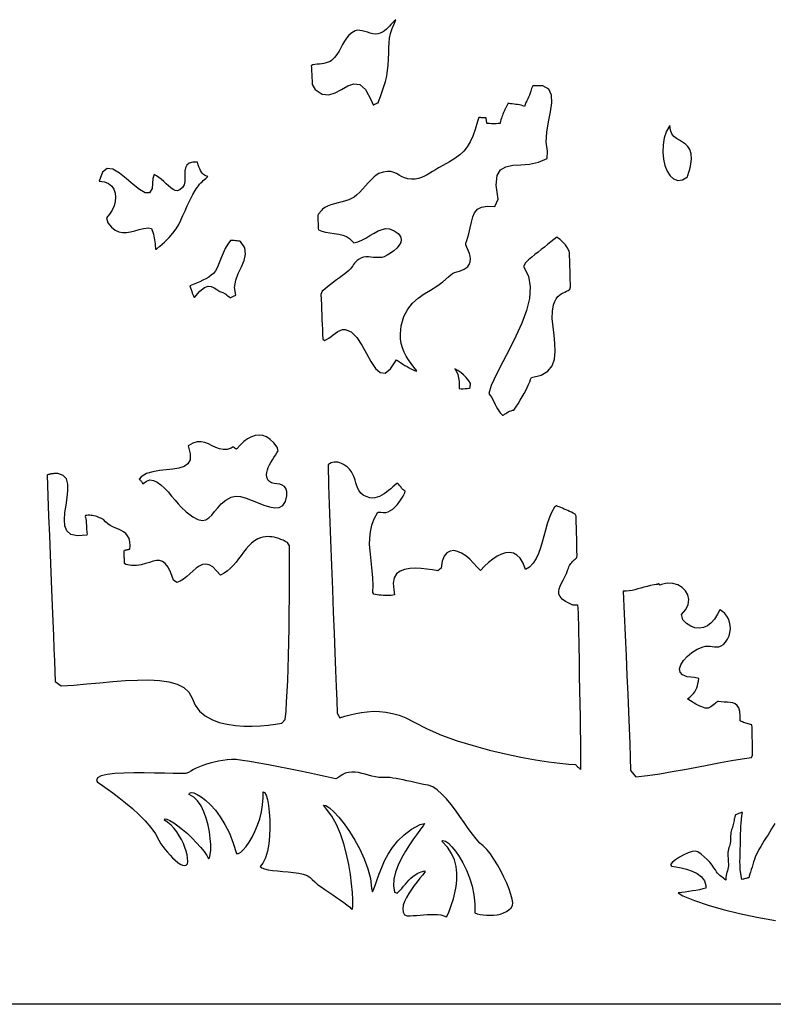
# Model space of a CAD drawing. Extents: x -6.3 to 52.9, y -1.1 to 38.2.
# Drawn here: x -0.1 to 3.7, y 28.6 to 33.5 of the extents above; entities that cross this region are included whole.
import ezdxf

# ---------------------------------------------------------------- set-up
doc = ezdxf.new("R2010")
doc.units = 0
doc.linetypes.add('0', pattern=[0])
doc.layers.add('1', color=7, linetype='0')

msp = doc.modelspace()

# ---------------------------------------------------------------- linework, layer by layer
at = {"layer": '1'}
for points in [[(1.454544, 33.342361), (1.446316, 33.336945), (1.436909, 33.332787), (1.426577, 33.329651), (1.415571, 33.327316), (1.404142, 33.325554), (1.392546, 33.324142), (1.381031, 33.32283), (1.369848, 33.321426), (1.359253, 33.319679), (1.351692, 33.315636), (1.35219, 33.305237), (1.35269, 33.2948), (1.353189, 33.284325), (1.353689, 33.273827), (1.354189, 33.263313), (1.354687, 33.252785), (1.355186, 33.242256), (1.355688, 33.231728), (1.356186, 33.221222), (1.371847, 33.19574), (1.406094, 33.170998), (1.439781, 33.167427), (1.472841, 33.177971), (1.505211, 33.195564), (1.536818, 33.21312), (1.567595, 33.223587), (1.597475, 33.219894), (1.626389, 33.194962), (1.65427, 33.141739), (1.665081, 33.117165), (1.667757, 33.118225), (1.670469, 33.119331), (1.673204, 33.120476), (1.675962, 33.121666), (1.678726, 33.122894), (1.681488, 33.124153), (1.684242, 33.125458), (1.686974, 33.126785), (1.689682, 33.128136), (1.695402, 33.142868), (1.701414, 33.159065), (1.707245, 33.174988), (1.712807, 33.190628), (1.71801, 33.205925), (1.722765, 33.220833), (1.726988, 33.235321), (1.730583, 33.249336), (1.733465, 33.262848), (1.735985, 33.278992), (1.740196, 33.317207), (1.742418, 33.350456), (1.74349, 33.379784), (1.744255, 33.406219), (1.745552, 33.430786), (1.748226, 33.454529), (1.753115, 33.47847), (1.761059, 33.503639), (1.772903, 33.531082), (1.780025, 33.548729), (1.770811, 33.541115), (1.762571, 33.533066), (1.754925, 33.524765), (1.747494, 33.516411), (1.739897, 33.508202), (1.731756, 33.500313), (1.722687, 33.492935), (1.712313, 33.486282), (1.700254, 33.480515), (1.687801, 33.476593), (1.675579, 33.475876), (1.66275, 33.477509), (1.649525, 33.480751), (1.636108, 33.484848), (1.622711, 33.489059), (1.609543, 33.49263), (1.596813, 33.49482), (1.58473, 33.49485), (1.5735, 33.492012), (1.556866, 33.482353), (1.541655, 33.469528), (1.529251, 33.455048), (1.518864, 33.439323), (1.509699, 33.422775), (1.500969, 33.40583), (1.491879, 33.388893), (1.48164, 33.372398), (1.469458, 33.35675)], [(2.151285, 32.307831), (2.15691, 32.32283), (2.158522, 32.337296), (2.157036, 32.351151), (2.153358, 32.364326), (2.148401, 32.376755), (2.143072, 32.388351), (2.138287, 32.399048), (2.134949, 32.408775), (2.133972, 32.417458), (2.138582, 32.430931), (2.149544, 32.463631), (2.157019, 32.494789), (2.163033, 32.523613), (2.169605, 32.549301), (2.178766, 32.57106), (2.192533, 32.588074), (2.212934, 32.599571), (2.241995, 32.604744), (2.281734, 32.602798), (2.298559, 32.639481), (2.288065, 32.710693), (2.292427, 32.758682), (2.309359, 32.788231), (2.336561, 32.8041), (2.371748, 32.811081), (2.412624, 32.81395), (2.4569, 32.817482), (2.502277, 32.826454), (2.546473, 32.84565), (2.547964, 32.88221), (2.541521, 32.928383), (2.544834, 32.978844), (2.55352, 33.030762), (2.563204, 33.081314), (2.569506, 33.12764), (2.568043, 33.166931), (2.554441, 33.196335), (2.524321, 33.213028), (2.473299, 33.214165), (2.466183, 33.200043), (2.463972, 33.187187), (2.46076, 33.175911), (2.456799, 33.165817), (2.452347, 33.156479), (2.447664, 33.147514), (2.443007, 33.138504), (2.438633, 33.129051), (2.434797, 33.118752), (2.43107, 33.109245), (2.422846, 33.112549), (2.41424, 33.115074), (2.405371, 33.116974), (2.396355, 33.118431), (2.387308, 33.119606), (2.378345, 33.120674), (2.369587, 33.121796), (2.361147, 33.123131), (2.353142, 33.124863), (2.347878, 33.125023), (2.346727, 33.121613), (2.345472, 33.118294), (2.344109, 33.115067), (2.342634, 33.111923), (2.341043, 33.108864), (2.339336, 33.105873), (2.337515, 33.102951), (2.335567, 33.100098), (2.333498, 33.097305), (2.330982, 33.092026), (2.328154, 33.084984), (2.3253, 33.07798), (2.322468, 33.070961), (2.319706, 33.063889), (2.317066, 33.056717), (2.314594, 33.049393), (2.312336, 33.041878), (2.310345, 33.034134), (2.308662, 33.0261), (2.308729, 33.023529), (2.304899, 33.022629), (2.29744, 33.022049), (2.287512, 33.021751), (2.276289, 33.021713), (2.264931, 33.021896), (2.254608, 33.022255), (2.246485, 33.022774), (2.24173, 33.023415), (2.241411, 33.024208), (2.240807, 33.027176), (2.240232, 33.030106), (2.239683, 33.032997), (2.239153, 33.035866), (2.238634, 33.038712), (2.238121, 33.04155), (2.237608, 33.04438), (2.237085, 33.047211), (2.236551, 33.050064), (2.23517, 33.052124), (2.231396, 33.051933), (2.227585, 33.051834), (2.223743, 33.051819), (2.21987, 33.051888), (2.215969, 33.052063), (2.212044, 33.052345), (2.208099, 33.052727), (2.204132, 33.05323), (2.200148, 33.053848), (2.192554, 33.032677), (2.181072, 32.993004), (2.169031, 32.959145), (2.155827, 32.930199), (2.140862, 32.905281), (2.123531, 32.883492), (2.103233, 32.863937), (2.079369, 32.845741), (2.051336, 32.828003), (2.018532, 32.80983), (1.996185, 32.79789), (1.980633, 32.788658), (1.966064, 32.779533), (1.952099, 32.77076), (1.93836, 32.762619), (1.924465, 32.755356), (1.910034, 32.749237), (1.894686, 32.744537), (1.878038, 32.741524), (1.859715, 32.740448), (1.840118, 32.742088), (1.823528, 32.746819), (1.809139, 32.753571), (1.796015, 32.761284), (1.783211, 32.768875), (1.769787, 32.775307), (1.754799, 32.77948), (1.737309, 32.78035), (1.716373, 32.776848), (1.693472, 32.768852), (1.680759, 32.761131), (1.66758, 32.750267), (1.654005, 32.737015), (1.640102, 32.722153), (1.625944, 32.706436), (1.611603, 32.690643), (1.597145, 32.675522), (1.582644, 32.66185), (1.568167, 32.650406), (1.554977, 32.642479), (1.54141, 32.636803), (1.525211, 32.631477), (1.507221, 32.626328), (1.488289, 32.621185), (1.469257, 32.61586), (1.450977, 32.610207), (1.43429, 32.604042), (1.420046, 32.597176), (1.40909, 32.589462), (1.40428, 32.584229), (1.401684, 32.581062), (1.399178, 32.577972), (1.39677, 32.574951), (1.394466, 32.571991), (1.392275, 32.569107), (1.390205, 32.566277), (1.388266, 32.563507), (1.386459, 32.560799), (1.384798, 32.558136), (1.38467, 32.551346), (1.384869, 32.543785), (1.385111, 32.536263), (1.385384, 32.528763), (1.385674, 32.521294), (1.385973, 32.513832), (1.386265, 32.506378), (1.386541, 32.498924), (1.386791, 32.491455), (1.387928, 32.483978), (1.404474, 32.477646), (1.424026, 32.472916), (1.445536, 32.469101), (1.467945, 32.465561), (1.490206, 32.461617), (1.511265, 32.456619), (1.530066, 32.449883), (1.545561, 32.440765), (1.556696, 32.428574), (1.567009, 32.418198), (1.586821, 32.422989), (1.60713, 32.431633), (1.627756, 32.44281), (1.648521, 32.4552), (1.669247, 32.467499), (1.689754, 32.478386), (1.709862, 32.486542), (1.729395, 32.490654), (1.748171, 32.48941), (1.771215, 32.479591), (1.791492, 32.465546), (1.802979, 32.450874), (1.806841, 32.435867), (1.804245, 32.420807), (1.796352, 32.406006), (1.784328, 32.391739), (1.769342, 32.378319), (1.752554, 32.36602), (1.735134, 32.355133), (1.721235, 32.348183), (1.708052, 32.344673), (1.694513, 32.343376), (1.680803, 32.343651), (1.667103, 32.344856), (1.653603, 32.346359), (1.640484, 32.347527), (1.627928, 32.34771), (1.616125, 32.346275), (1.605253, 32.34259), (1.593409, 32.335831), (1.584106, 32.329071), (1.576839, 32.322327), (1.570997, 32.315521), (1.565971, 32.308586), (1.561152, 32.301476), (1.555929, 32.294121), (1.549692, 32.286446), (1.541838, 32.278404), (1.532093, 32.270157), (1.521374, 32.26181), (1.508724, 32.252266), (1.494629, 32.241791), (1.47957, 32.230621), (1.464029, 32.21904), (1.448488, 32.207291), (1.433432, 32.195641), (1.41934, 32.184334), (1.406698, 32.173653), (1.400631, 32.15715), (1.401621, 32.131691), (1.402605, 32.106285), (1.403591, 32.080933), (1.404581, 32.055656), (1.405581, 32.030457), (1.406595, 32.005356), (1.407633, 31.980362), (1.408695, 31.95549), (1.409788, 31.930756), (1.417761, 31.923859), (1.429243, 31.928886), (1.44051, 31.93589), (1.451683, 31.944145), (1.462883, 31.952919), (1.474226, 31.961472), (1.485828, 31.96907), (1.497816, 31.974991), (1.510305, 31.978485), (1.523413, 31.978821), (1.553089, 31.966759), (1.581625, 31.938606), (1.607273, 31.900383), (1.630968, 31.857811), (1.653652, 31.81662), (1.676254, 31.782547), (1.699713, 31.761314), (1.724966, 31.758667), (1.752947, 31.780334), (1.782373, 31.824928), (1.793047, 31.818199), (1.803816, 31.811363), (1.814688, 31.804512), (1.825668, 31.797714), (1.836769, 31.791077), (1.847988, 31.78466), (1.859339, 31.778572), (1.870825, 31.772896), (1.882454, 31.767708), (1.885571, 31.77047), (1.87081, 31.788795), (1.856684, 31.807144), (1.843513, 31.82576), (1.831627, 31.844879), (1.821344, 31.864746), (1.812992, 31.885628), (1.806896, 31.907753), (1.803379, 31.931374), (1.802765, 31.956734), (1.807425, 31.998344), (1.820337, 32.044373), (1.839653, 32.081772), (1.864082, 32.112251), (1.892338, 32.13752), (1.92313, 32.159279), (1.955177, 32.179245), (1.987185, 32.19912), (2.017866, 32.220604), (2.045937, 32.24543), (2.057478, 32.256996), (2.066673, 32.262688), (2.077438, 32.267426), (2.089231, 32.271591), (2.101515, 32.275627), (2.113741, 32.279907), (2.125374, 32.284866), (2.135868, 32.290901), (2.144688, 32.298424)], [(3.272707, 32.806374), (3.277014, 32.841881), (3.275471, 32.869537), (3.269123, 32.890701), (3.259014, 32.906731), (3.246183, 32.918983), (3.231678, 32.928825), (3.216541, 32.937599), (3.201818, 32.946678), (3.188549, 32.957405), (3.177778, 32.971153), (3.170551, 32.989273), (3.167912, 33.013123), (3.150785, 32.983597), (3.139267, 32.950226), (3.133009, 32.914574), (3.131666, 32.87825), (3.134893, 32.842827), (3.142347, 32.809883), (3.153677, 32.781029), (3.168543, 32.757843), (3.186596, 32.741905), (3.207489, 32.734802), (3.230885, 32.738129), (3.256428, 32.753471), (3.258289, 32.759468), (3.260107, 32.765251), (3.261862, 32.770775), (3.263542, 32.776047), (3.265135, 32.781036), (3.266628, 32.785721), (3.268007, 32.790085), (3.269255, 32.794106), (3.270363, 32.797768), (3.271317, 32.801041), (3.272102, 32.803917)], [(0.276962, 32.730682), (0.303379, 32.72699), (0.32445, 32.718391), (0.34042, 32.70562), (0.35154, 32.689461), (0.358051, 32.670654), (0.360209, 32.649971), (0.358252, 32.628159), (0.352432, 32.605988), (0.342995, 32.584221), (0.330189, 32.563614), (0.314259, 32.54493), (0.321329, 32.519409), (0.33931, 32.497383), (0.357635, 32.482727), (0.376389, 32.474274), (0.395651, 32.470917), (0.415499, 32.471489), (0.436016, 32.474869), (0.457285, 32.479912), (0.479382, 32.485481), (0.502386, 32.490425), (0.526382, 32.493629), (0.542732, 32.490501), (0.546076, 32.48111), (0.549068, 32.471619), (0.551725, 32.462029), (0.554062, 32.452347), (0.556091, 32.442596), (0.557831, 32.432777), (0.559296, 32.422897), (0.560497, 32.412964), (0.561457, 32.402977), (0.562185, 32.392975), (0.562851, 32.384087), (0.564787, 32.38559), (0.566708, 32.387077), (0.568621, 32.388557), (0.570528, 32.390038), (0.572441, 32.391518), (0.574356, 32.393005), (0.576286, 32.394501), (0.578232, 32.396011), (0.5802, 32.397545), (0.582197, 32.399117), (0.584225, 32.400703), (0.6075, 32.421043), (0.63134, 32.44474), (0.65074, 32.467377), (0.666576, 32.489403), (0.679739, 32.511261), (0.691107, 32.533394), (0.701567, 32.556244), (0.711998, 32.580238), (0.723288, 32.605858), (0.736317, 32.633514), (0.751972, 32.663658), (0.763649, 32.684174), (0.768976, 32.692528), (0.774485, 32.700424), (0.780167, 32.70787), (0.786005, 32.714912), (0.791994, 32.721573), (0.798117, 32.727882), (0.804363, 32.733871), (0.810724, 32.739586), (0.817181, 32.745026), (0.82373, 32.750244), (0.827888, 32.75441), (0.822247, 32.755585), (0.816675, 32.757721), (0.811213, 32.760834), (0.805891, 32.764984), (0.800747, 32.770195), (0.795816, 32.77652), (0.791136, 32.783997), (0.786739, 32.792664), (0.782663, 32.802567), (0.778942, 32.813728), (0.775614, 32.826218), (0.751089, 32.82756), (0.73234, 32.822281), (0.720612, 32.812393), (0.714294, 32.798904), (0.711775, 32.782799), (0.711441, 32.765076), (0.711679, 32.746719), (0.710875, 32.728752), (0.707418, 32.712151), (0.699696, 32.697922), (0.686094, 32.687057), (0.672611, 32.682587), (0.662119, 32.683876), (0.651155, 32.688782), (0.639793, 32.696526), (0.628105, 32.706306), (0.616167, 32.717339), (0.604052, 32.728844), (0.591837, 32.740036), (0.579596, 32.750114), (0.5674, 32.758316), (0.555326, 32.763832), (0.548239, 32.743874), (0.544802, 32.693016), (0.531181, 32.670914), (0.509357, 32.67128), (0.481312, 32.687859), (0.449018, 32.714363), (0.414461, 32.744537), (0.379618, 32.772087), (0.346466, 32.790749), (0.316986, 32.79425), (0.293158, 32.776321)], [(0.969633, 32.152779), (0.962994, 32.191879), (0.968603, 32.228401), (0.981709, 32.262909), (0.997562, 32.295982), (1.011412, 32.328186), (1.018509, 32.360123), (1.014101, 32.392349), (0.993443, 32.425446), (0.989511, 32.426025), (0.983519, 32.426788), (0.976147, 32.427658), (0.968082, 32.428551), (0.960009, 32.42939), (0.952606, 32.430077), (0.946566, 32.430565), (0.94257, 32.43074), (0.927944, 32.412338), (0.915468, 32.390404), (0.904612, 32.366348), (0.894852, 32.34156), (0.885662, 32.317444), (0.876524, 32.295387), (0.866909, 32.276794), (0.856291, 32.263062), (0.845114, 32.253693), (0.832241, 32.244812), (0.817974, 32.236412), (0.802622, 32.228477), (0.786486, 32.220993), (0.769871, 32.213959), (0.753088, 32.207367), (0.736437, 32.20121), (0.739603, 32.19104), (0.742693, 32.181381), (0.745707, 32.172363), (0.748646, 32.164116), (0.751507, 32.156761), (0.754293, 32.150444), (0.757002, 32.145271), (0.759634, 32.14138), (0.787676, 32.173309), (0.81048, 32.191338), (0.829241, 32.198296), (0.84515, 32.197029), (0.859398, 32.190392), (0.873178, 32.181213), (0.887686, 32.17234), (0.90411, 32.166611), (0.906527, 32.165764), (0.909758, 32.163895), (0.91371, 32.161171), (0.918303, 32.157707), (0.923449, 32.153656), (0.929062, 32.149155), (0.935057, 32.144341), (0.941349, 32.139343), (0.944466, 32.141174), (0.947599, 32.14299), (0.950798, 32.144775), (0.954117, 32.146515), (0.957607, 32.148201), (0.961323, 32.149818), (0.965313, 32.151344)], [(2.466284, 31.736847), (2.515507, 31.748184), (2.549877, 31.768311), (2.571749, 31.795792), (2.583473, 31.829178), (2.587404, 31.867027), (2.585896, 31.907898), (2.581301, 31.950356), (2.575972, 31.992943), (2.572262, 32.03421), (2.572525, 32.072731), (2.578197, 32.104317), (2.584389, 32.121742), (2.591612, 32.135406), (2.599648, 32.14592), (2.608282, 32.153908), (2.6173, 32.159988), (2.626484, 32.16478), (2.63562, 32.1689), (2.644493, 32.172958), (2.652887, 32.177589), (2.660583, 32.183403), (2.664257, 32.194923), (2.663765, 32.211937), (2.663288, 32.228966), (2.662825, 32.246025), (2.662365, 32.263092), (2.661913, 32.28019), (2.661461, 32.29731), (2.661001, 32.314453), (2.660536, 32.331604), (2.660059, 32.348785), (2.659565, 32.36599), (2.656965, 32.377304), (2.652987, 32.385338), (2.648586, 32.393028), (2.643744, 32.400421), (2.638441, 32.407555), (2.632658, 32.414482), (2.626377, 32.421242), (2.619577, 32.427872), (2.612238, 32.434433), (2.604342, 32.440971), (2.595867, 32.447502), (2.580486, 32.435913), (2.564289, 32.422585), (2.548113, 32.409676), (2.531975, 32.397026), (2.51589, 32.384476), (2.499876, 32.371864), (2.483948, 32.359039), (2.468124, 32.345848), (2.452421, 32.332115), (2.436853, 32.317696), (2.426983, 32.299095), (2.451738, 32.250015), (2.460642, 32.195564), (2.456202, 32.136818), (2.440922, 32.074837), (2.417313, 32.010689), (2.387878, 31.94545), (2.355122, 31.880173), (2.321554, 31.815941), (2.28968, 31.75383), (2.262007, 31.694885), (2.250132, 31.654778), (2.258307, 31.644844), (2.265438, 31.634186), (2.271786, 31.623016), (2.277601, 31.611534), (2.283146, 31.599983), (2.288675, 31.588547), (2.294451, 31.577446), (2.300724, 31.566902), (2.307756, 31.557106), (2.315804, 31.548302), (2.320469, 31.544563), (2.322781, 31.545364), (2.326307, 31.547379), (2.330875, 31.550301), (2.336319, 31.553833), (2.342461, 31.557663), (2.349131, 31.561493), (2.356157, 31.565033), (2.363369, 31.567963), (2.370592, 31.569992), (2.377661, 31.570808), (2.388285, 31.585091), (2.399475, 31.603203), (2.410055, 31.620926), (2.419971, 31.638161), (2.429169, 31.654816), (2.437595, 31.670776), (2.4452, 31.685959), (2.451921, 31.700256), (2.457714, 31.71357), (2.462519, 31.7258)], [(2.07803, 31.780388), (2.086479, 31.767128), (2.093164, 31.752022), (2.097792, 31.735153), (2.100079, 31.716591), (2.099728, 31.696419), (2.100163, 31.679939), (2.110483, 31.679153), (2.120695, 31.679153), (2.130795, 31.679726), (2.140783, 31.680664), (2.150661, 31.68177), (2.155825, 31.684738), (2.156347, 31.689507), (2.156853, 31.694084), (2.157326, 31.698395), (2.157753, 31.70237), (2.158123, 31.705917), (2.149279, 31.719627), (2.136623, 31.735321), (2.12314, 31.749268), (2.10886, 31.761444), (2.093811, 31.771835)], [(0.72728, 31.390106), (0.738371, 31.349434), (0.737501, 31.319611), (0.726482, 31.298782), (0.707123, 31.285095), (0.681236, 31.276695), (0.650637, 31.271721), (0.617134, 31.268326), (0.582539, 31.264648), (0.548666, 31.25885), (0.517326, 31.249054), (0.490328, 31.233421), (0.480022, 31.221825), (0.481962, 31.219749), (0.483831, 31.217636), (0.485638, 31.215469), (0.487394, 31.213272), (0.489107, 31.211037), (0.490786, 31.208771), (0.492437, 31.20649), (0.494072, 31.204178), (0.495701, 31.201866), (0.497328, 31.199532), (0.498966, 31.197197), (0.51601, 31.211464), (0.533773, 31.216919), (0.552052, 31.214806), (0.570646, 31.206421), (0.589352, 31.193024), (0.607964, 31.175896), (0.62628, 31.156311), (0.644098, 31.135529), (0.661217, 31.114845), (0.677427, 31.095512), (0.692532, 31.078812), (0.718472, 31.05484), (0.750906, 31.029984), (0.777296, 31.01606), (0.798868, 31.011551), (0.816849, 31.014908), (0.832466, 31.024612), (0.846947, 31.039116), (0.861515, 31.056892), (0.877399, 31.076401), (0.895828, 31.096123), (0.918024, 31.114517), (0.945215, 31.130043), (0.967466, 31.134972), (0.993221, 31.132584), (1.021496, 31.124855), (1.051308, 31.113777), (1.081671, 31.101311), (1.111605, 31.089447), (1.140125, 31.080147), (1.166246, 31.075394), (1.18899, 31.077171), (1.207367, 31.087456), (1.2204, 31.1082), (1.226912, 31.136833), (1.227423, 31.158714), (1.223223, 31.17424), (1.215235, 31.184654), (1.204378, 31.191193), (1.191576, 31.195068), (1.17775, 31.19754), (1.16382, 31.199821), (1.150709, 31.203156), (1.139338, 31.208778), (1.130629, 31.217911), (1.125504, 31.231789), (1.124544, 31.243515), (1.125803, 31.255669), (1.128965, 31.268127), (1.133709, 31.280785), (1.139717, 31.293503), (1.146671, 31.30616), (1.154251, 31.318649), (1.162138, 31.330833), (1.170015, 31.34259), (1.177563, 31.353806), (1.18446, 31.364365), (1.179186, 31.382843), (1.161858, 31.405571), (1.143873, 31.422798), (1.125355, 31.434792), (1.106419, 31.441818), (1.087183, 31.444115), (1.067764, 31.44194), (1.048281, 31.435555), (1.028852, 31.425224), (1.009596, 31.411179), (0.990631, 31.393684), (0.972075, 31.373009), (0.970598, 31.374077), (0.969137, 31.375137), (0.967691, 31.376198), (0.966259, 31.377258), (0.96484, 31.378319), (0.963432, 31.379379), (0.96203, 31.380447), (0.960638, 31.3815), (0.959251, 31.382568), (0.957867, 31.383629), (0.956486, 31.384689), (0.945112, 31.378883), (0.924675, 31.371849), (0.905235, 31.371071), (0.886499, 31.374992), (0.868181, 31.382072), (0.849991, 31.390762), (0.831636, 31.399513), (0.81283, 31.406784), (0.793282, 31.411026), (0.772699, 31.410683), (0.750795, 31.404228)], [(2.689306, 29.776443), (2.691238, 29.773903), (2.693243, 29.771446), (2.695318, 29.769073), (2.697462, 29.766785), (2.699675, 29.764565), (2.701952, 29.762405), (2.704296, 29.760307), (2.706705, 29.758255), (2.709175, 29.756248), (2.711708, 29.754288), (2.7143, 29.752357), (2.716953, 29.750443), (2.717283, 29.787308), (2.716753, 29.839485), (2.716084, 29.895203), (2.715277, 29.954391), (2.714338, 30.016983), (2.713274, 30.082886), (2.712082, 30.152023), (2.710773, 30.224335), (2.709349, 30.299721), (2.707813, 30.37812), (2.706167, 30.45945), (2.704418, 30.543625), (2.702017, 30.584297), (2.699123, 30.583618), (2.696278, 30.583061), (2.69348, 30.582634), (2.690727, 30.582336), (2.688023, 30.582176), (2.685362, 30.582169), (2.682745, 30.582306), (2.680172, 30.582588), (2.677645, 30.583038), (2.675158, 30.583656), (2.672714, 30.584442), (2.662897, 30.588768), (2.639305, 30.601372), (2.622478, 30.613785), (2.611622, 30.626167), (2.605942, 30.638687), (2.604643, 30.651505), (2.606932, 30.664787), (2.612017, 30.678703), (2.619101, 30.693413), (2.627392, 30.709084), (2.636093, 30.725883), (2.644413, 30.743973), (2.651365, 30.762901), (2.653851, 30.770111), (2.656668, 30.776848), (2.659786, 30.783127), (2.663179, 30.788971), (2.666821, 30.794418), (2.670685, 30.799492), (2.674742, 30.804207), (2.678965, 30.808594), (2.683327, 30.812683), (2.687799, 30.816498), (2.692356, 30.820053), (2.696972, 30.823387), (2.697601, 30.838081), (2.697262, 30.855522), (2.696898, 30.873039), (2.696507, 30.890625), (2.6961, 30.908272), (2.695673, 30.925995), (2.695234, 30.943794), (2.694786, 30.96167), (2.694332, 30.979614), (2.693872, 30.997635), (2.693415, 31.015739), (2.692961, 31.03392), (2.687681, 31.044495), (2.678627, 31.049179), (2.669436, 31.053665), (2.660183, 31.057976), (2.65094, 31.062103), (2.641783, 31.066048), (2.632784, 31.069817), (2.624022, 31.073425), (2.615564, 31.076866), (2.607487, 31.080147), (2.599865, 31.08326), (2.592773, 31.086227), (2.582735, 31.079704), (2.567972, 31.052887), (2.555914, 31.024208), (2.545883, 30.994225), (2.537197, 30.963509), (2.529179, 30.932617), (2.521149, 30.902122), (2.512426, 30.872581), (2.502331, 30.844582), (2.490187, 30.818665), (2.475311, 30.79541), (2.457027, 30.775383), (2.435959, 30.764023), (2.423851, 30.796143), (2.409481, 30.820183), (2.39315, 30.836792), (2.37517, 30.846611), (2.355843, 30.850288), (2.335478, 30.848473), (2.314379, 30.841812), (2.292852, 30.83094), (2.271208, 30.816505), (2.249748, 30.799171), (2.228783, 30.779564), (2.208616, 30.758339), (2.191902, 30.774513), (2.173788, 30.796036), (2.154209, 30.815704), (2.133749, 30.832664), (2.112993, 30.846092), (2.092527, 30.855164), (2.072933, 30.859024), (2.054802, 30.85685), (2.038712, 30.847801), (2.025249, 30.831047), (2.015001, 30.805748), (2.008551, 30.771072), (1.99231, 30.757294), (1.965755, 30.761223), (1.937113, 30.765129), (1.907497, 30.768166), (1.878017, 30.769501), (1.849787, 30.768288), (1.823921, 30.763687), (1.801527, 30.75486), (1.783722, 30.740967), (1.771614, 30.721161), (1.766321, 30.694611), (1.768951, 30.660469), (1.772348, 30.634583), (1.764532, 30.633316), (1.755785, 30.632408), (1.746311, 30.631859), (1.736319, 30.63166), (1.726007, 30.63179), (1.715586, 30.632263), (1.705259, 30.633064), (1.695234, 30.634171), (1.685711, 30.63559), (1.676901, 30.637306), (1.669003, 30.63932), (1.663561, 30.64682), (1.664846, 30.684792), (1.663555, 30.721321), (1.6605, 30.756615), (1.6565, 30.790894), (1.652372, 30.824379), (1.648933, 30.857285), (1.647005, 30.889824), (1.647398, 30.922226), (1.650932, 30.954704), (1.65843, 30.987457), (1.6707, 31.020729), (1.688564, 31.054726), (1.702967, 31.053825), (1.716164, 31.051956), (1.728876, 31.052803), (1.741131, 31.056183), (1.752947, 31.061905), (1.764353, 31.069794), (1.775368, 31.079659), (1.78602, 31.091324), (1.796331, 31.104599), (1.806328, 31.119301), (1.816031, 31.135246), (1.825464, 31.152252), (1.826145, 31.16008), (1.822596, 31.163101), (1.81912, 31.166245), (1.815718, 31.169495), (1.812382, 31.172844), (1.809109, 31.176315), (1.805893, 31.179886), (1.802732, 31.183563), (1.799625, 31.18734), (1.796562, 31.191223), (1.793543, 31.195206), (1.790562, 31.199295), (1.784845, 31.198387), (1.775063, 31.19017), (1.764788, 31.181435), (1.754091, 31.172447), (1.743036, 31.16349), (1.731684, 31.154861), (1.720102, 31.146812), (1.708349, 31.139656), (1.696497, 31.133644), (1.684603, 31.129089), (1.672731, 31.126244), (1.66095, 31.125404), (1.647491, 31.12719), (1.628935, 31.132858), (1.614292, 31.140724), (1.602934, 31.150467), (1.594231, 31.161774), (1.587553, 31.174339), (1.58227, 31.187859), (1.577753, 31.202019), (1.573374, 31.216499), (1.568501, 31.230995), (1.562506, 31.245209), (1.55476, 31.258812), (1.54463, 31.2715), (1.534431, 31.281303), (1.524414, 31.289406), (1.514538, 31.295952), (1.504826, 31.300995), (1.495308, 31.304604), (1.48601, 31.306831), (1.476954, 31.307755), (1.468168, 31.307419), (1.459679, 31.305893), (1.451511, 31.303238), (1.443693, 31.299515), (1.436251, 31.294777), (1.438229, 31.188782), (1.443655, 31.047539), (1.44882, 30.91246), (1.45372, 30.783936), (1.458351, 30.662331), (1.462704, 30.548019), (1.46678, 30.441383), (1.470572, 30.342804), (1.474073, 30.25264), (1.477285, 30.17128), (1.480198, 30.099106), (1.482807, 30.036476), (1.496105, 30.011589), (1.52212, 30.019753), (1.549063, 30.027351), (1.576921, 30.034035), (1.605677, 30.039436), (1.635315, 30.043205), (1.665819, 30.044975), (1.697176, 30.044388), (1.729362, 30.041092), (1.762371, 30.034729), (1.796179, 30.02494), (1.830778, 30.01136), (1.872082, 29.989685), (1.938078, 29.955574), (2.011269, 29.924438), (2.089611, 29.896278), (2.171061, 29.871109), (2.253574, 29.8489), (2.33511, 29.829659), (2.413622, 29.813393), (2.487066, 29.800079), (2.5534, 29.789734), (2.610582, 29.782349), (2.656565, 29.777924)], [(0.013445, 31.241554), (0.017351, 31.136475), (0.021212, 31.034348), (0.025003, 30.935493), (0.028702, 30.840218), (0.032293, 30.748856), (0.035749, 30.661697), (0.039051, 30.579071), (0.042181, 30.501297), (0.045111, 30.42868), (0.047827, 30.361542), (0.050303, 30.300194), (0.052519, 30.244957), (0.054453, 30.196144), (0.084669, 30.174103), (0.149006, 30.178246), (0.214649, 30.183716), (0.280632, 30.189751), (0.345999, 30.195572), (0.409784, 30.200409), (0.471031, 30.203499), (0.528774, 30.204079), (0.582054, 30.20137), (0.629915, 30.194611), (0.671389, 30.183022), (0.705517, 30.165848), (0.73134, 30.142326), (0.747894, 30.111671), (0.763391, 30.075661), (0.785873, 30.045761), (0.814278, 30.021721), (0.847595, 30.003014), (0.884811, 29.98909), (0.924917, 29.979408), (0.966898, 29.973419), (1.009745, 29.970596), (1.052444, 29.970375), (1.093983, 29.972237), (1.133352, 29.975616), (1.16954, 29.97998), (1.201532, 29.984787), (1.219835, 30.003418), (1.223433, 30.046112), (1.226671, 30.09343), (1.229561, 30.145241), (1.232103, 30.201424), (1.23431, 30.261841), (1.236181, 30.326378), (1.23773, 30.39489), (1.238958, 30.46727), (1.239872, 30.543381), (1.24048, 30.6231), (1.240789, 30.706291), (1.240807, 30.792839), (1.240534, 30.882607), (1.230988, 30.900154), (1.219971, 30.905968), (1.208885, 30.911316), (1.197727, 30.916138), (1.186501, 30.920357), (1.175205, 30.923904), (1.163841, 30.926697), (1.152412, 30.928673), (1.140919, 30.929756), (1.129358, 30.929878), (1.117733, 30.928955), (1.106047, 30.926918), (1.094301, 30.923706), (1.080647, 30.918327), (1.064266, 30.90892), (1.049164, 30.897156), (1.035074, 30.883469), (1.021729, 30.868279), (1.00886, 30.85202), (0.996204, 30.835129), (0.983496, 30.818024), (0.970467, 30.801147), (0.956846, 30.784927), (0.942375, 30.769791), (0.926781, 30.756165), (0.909803, 30.744492), (0.891169, 30.735191), (0.871286, 30.756584), (0.852341, 30.776321), (0.834326, 30.787346), (0.817083, 30.790924), (0.800447, 30.788322), (0.784262, 30.78083), (0.768366, 30.769714), (0.752596, 30.756241), (0.736795, 30.741699), (0.7208, 30.727348), (0.704453, 30.71447), (0.68759, 30.704338), (0.670052, 30.698219), (0.653055, 30.709106), (0.639566, 30.747147), (0.626017, 30.774757), (0.612194, 30.793343), (0.597889, 30.804283), (0.582893, 30.808983), (0.566994, 30.80883), (0.54998, 30.805214), (0.531641, 30.799522), (0.511763, 30.793152), (0.490139, 30.787506), (0.46656, 30.783951), (0.440809, 30.783897), (0.41268, 30.788742), (0.405188, 30.794571), (0.405512, 30.799477), (0.405573, 30.804459), (0.405432, 30.809525), (0.405146, 30.814651), (0.404768, 30.819832), (0.404358, 30.82505), (0.403973, 30.830292), (0.403669, 30.835548), (0.403505, 30.840813), (0.403538, 30.846069), (0.403824, 30.851295), (0.404419, 30.856499), (0.405563, 30.860741), (0.407595, 30.861267), (0.409624, 30.861786), (0.411655, 30.862297), (0.413685, 30.862793), (0.415714, 30.863281), (0.417744, 30.86377), (0.419773, 30.864243), (0.421804, 30.864708), (0.423834, 30.865166), (0.425863, 30.865631), (0.427893, 30.866081), (0.429924, 30.866539), (0.431952, 30.866989), (0.433832, 30.883522), (0.432674, 30.904373), (0.42836, 30.921288), (0.421328, 30.934875), (0.41202, 30.945724), (0.400875, 30.954422), (0.388334, 30.961571), (0.374844, 30.967758), (0.360834, 30.973572), (0.346758, 30.979622), (0.333048, 30.986488), (0.320145, 30.994781), (0.308496, 31.005081), (0.298866, 31.016548), (0.292183, 31.01989), (0.285419, 31.023071), (0.278585, 31.026054), (0.271685, 31.028793), (0.264727, 31.031265), (0.257719, 31.033424), (0.250664, 31.035233), (0.243572, 31.036652), (0.23645, 31.037643), (0.229305, 31.038177), (0.222143, 31.038216), (0.214972, 31.037712), (0.207794, 31.036636), (0.206287, 31.0327), (0.208143, 31.026558), (0.209551, 31.019791), (0.210588, 31.012527), (0.211336, 31.004875), (0.21187, 30.996964), (0.212269, 30.988899), (0.212612, 30.980812), (0.212978, 30.972816), (0.21344, 30.965034), (0.214087, 30.957581), (0.214987, 30.950584), (0.216221, 30.944153), (0.214003, 30.937988), (0.166609, 30.93351), (0.134018, 30.94104), (0.113836, 30.958603), (0.103668, 30.984215), (0.101118, 31.015884), (0.103788, 31.05162), (0.109285, 31.089455), (0.115213, 31.127388), (0.119177, 31.163445), (0.118784, 31.195633), (0.111635, 31.22197), (0.095335, 31.240479), (0.067488, 31.249161), (0.048056, 31.249191), (0.044744, 31.248932), (0.041544, 31.248619), (0.038456, 31.248245), (0.035477, 31.247818), (0.032606, 31.247322), (0.029844, 31.24678), (0.027187, 31.246178), (0.024639, 31.245529), (0.022194, 31.24482), (0.019854, 31.244072), (0.017616, 31.243286), (0.015478, 31.242439)], [(2.930439, 30.653885), (2.935955, 30.539642), (2.941153, 30.430191), (2.946014, 30.325653), (2.950523, 30.226196), (2.954659, 30.131996), (2.958397, 30.043221), (2.961725, 29.96003), (2.964619, 29.882614), (2.967058, 29.811134), (2.969025, 29.74575), (2.995382, 29.713829), (3.055256, 29.720421), (3.116884, 29.729126), (3.179504, 29.739418), (3.242348, 29.750771), (3.304649, 29.76265), (3.365644, 29.774536), (3.424564, 29.785904), (3.480648, 29.796219), (3.533127, 29.804962), (3.581238, 29.811607), (3.586731, 29.822861), (3.586529, 29.83564), (3.586308, 29.849144), (3.586065, 29.863373), (3.585806, 29.878326), (3.585531, 29.893997), (3.585239, 29.910393), (3.584932, 29.927505), (3.584612, 29.945351), (3.584278, 29.963905), (3.582182, 29.977417), (3.576262, 29.978554), (3.570375, 29.979828), (3.564512, 29.981255), (3.558666, 29.982864), (3.552828, 29.984673), (3.546988, 29.986694), (3.54114, 29.988968), (3.535276, 29.991501), (3.529387, 29.994308), (3.523464, 29.997421), (3.523056, 30.020798), (3.521429, 30.04464), (3.516657, 30.062256), (3.509123, 30.074623), (3.499208, 30.082703), (3.487301, 30.087486), (3.473787, 30.089935), (3.459047, 30.091011), (3.443468, 30.091705), (3.427431, 30.092972), (3.413816, 30.0952), (3.410416, 30.094421), (3.406054, 30.09185), (3.400877, 30.087936), (3.395033, 30.083122), (3.388674, 30.077858), (3.381947, 30.072578), (3.374996, 30.067734), (3.367971, 30.063782), (3.361023, 30.061142), (3.354298, 30.060287), (3.346863, 30.061478), (3.338276, 30.063919), (3.329123, 30.067322), (3.319578, 30.071518), (3.309818, 30.076332), (3.30002, 30.081589), (3.290359, 30.087112), (3.28101, 30.092735), (3.272152, 30.098274), (3.263956, 30.103561), (3.25783, 30.108673), (3.269432, 30.117355), (3.279194, 30.126152), (3.287313, 30.135139), (3.293982, 30.144417), (3.299397, 30.154083), (3.303747, 30.16423), (3.307236, 30.17495), (3.310053, 30.186348), (3.312393, 30.198517), (3.314453, 30.211548), (3.292248, 30.217155), (3.256023, 30.220055), (3.232265, 30.229149), (3.219681, 30.243156), (3.216972, 30.260811), (3.222845, 30.28083), (3.236, 30.301956), (3.255146, 30.322914), (3.27898, 30.342422), (3.306213, 30.359222), (3.335543, 30.372025), (3.348186, 30.37513), (3.35965, 30.375595), (3.371078, 30.374596), (3.382469, 30.372948), (3.393812, 30.371468), (3.405102, 30.370949), (3.416332, 30.372215), (3.427498, 30.376068), (3.438593, 30.383308), (3.449612, 30.39476), (3.460073, 30.410431), (3.467632, 30.427216), (3.472263, 30.44471), (3.4741, 30.462479), (3.473286, 30.480087), (3.469955, 30.497131), (3.464243, 30.513168), (3.456293, 30.527779), (3.446241, 30.540527), (3.434223, 30.550995), (3.420378, 30.558754), (3.40836, 30.536835), (3.394146, 30.512657), (3.377308, 30.493279), (3.358412, 30.478897), (3.338018, 30.469734), (3.316696, 30.465981), (3.295004, 30.467857), (3.273508, 30.475571), (3.252771, 30.489319), (3.233358, 30.509315), (3.227121, 30.534874), (3.248827, 30.560722), (3.260536, 30.586685), (3.263342, 30.611824), (3.258345, 30.635216), (3.246639, 30.655937), (3.229324, 30.67305), (3.207495, 30.685631), (3.182253, 30.692749), (3.15469, 30.693481), (3.125906, 30.68689), (3.116562, 30.683739), (3.116182, 30.684525), (3.115824, 30.685295), (3.115482, 30.686058), (3.115162, 30.686813), (3.114855, 30.687561), (3.114567, 30.688316), (3.114292, 30.689072), (3.114033, 30.689842), (3.113785, 30.690628), (3.113398, 30.691254), (3.111958, 30.690704), (3.110525, 30.690193), (3.109091, 30.689728), (3.107651, 30.689293), (3.106201, 30.688896), (3.104736, 30.68853), (3.103251, 30.688194), (3.101736, 30.687889), (3.100193, 30.687614), (3.098616, 30.687363), (3.087458, 30.685623), (3.069679, 30.682152), (3.052799, 30.678139), (3.03665, 30.673805), (3.021069, 30.669395), (3.005896, 30.665123), (2.990967, 30.661224), (2.976118, 30.657921), (2.961191, 30.655449), (2.946018, 30.654022)], [(2.179773, 29.024353), (2.192282, 29.019928), (2.20668, 29.01635), (2.222551, 29.01371), (2.239481, 29.012123), (2.257055, 29.011681), (2.27486, 29.012489), (2.292479, 29.014648), (2.309502, 29.018257), (2.325508, 29.023407), (2.34009, 29.03022), (2.352829, 29.03878), (2.36331, 29.049194), (2.370874, 29.061325), (2.371752, 29.074844), (2.36879, 29.093918), (2.362415, 29.117508), (2.35306, 29.144577), (2.341156, 29.174118), (2.327135, 29.205093), (2.311424, 29.236473), (2.294458, 29.267235), (2.276667, 29.296349), (2.258478, 29.322784), (2.240328, 29.34552), (2.222639, 29.363518), (2.205584, 29.37709), (2.186899, 29.3983), (2.167303, 29.42347), (2.146894, 29.451607), (2.125776, 29.481689), (2.10405, 29.512703), (2.081818, 29.543648), (2.059179, 29.573509), (2.036238, 29.601273), (2.013096, 29.625931), (1.989855, 29.646469), (1.966616, 29.661888), (1.943481, 29.671165), (1.920542, 29.674591), (1.898144, 29.679565), (1.876528, 29.684433), (1.855717, 29.68911), (1.835726, 29.69352), (1.816578, 29.697601), (1.79829, 29.701256), (1.78088, 29.70443), (1.76437, 29.707024), (1.748777, 29.708977), (1.734123, 29.710205), (1.720423, 29.710625), (1.707701, 29.710182), (1.694023, 29.709846), (1.67622, 29.712708), (1.658642, 29.716721), (1.64127, 29.721397), (1.624084, 29.726234), (1.607067, 29.730751), (1.590199, 29.734436), (1.573462, 29.736801), (1.556835, 29.73735), (1.540306, 29.735588), (1.523849, 29.731026), (1.50745, 29.723152), (1.491089, 29.711487), (1.475166, 29.703346), (1.452812, 29.708519), (1.421333, 29.715485), (1.382395, 29.723877), (1.337666, 29.733307), (1.288811, 29.743393), (1.237495, 29.753761), (1.185385, 29.764023), (1.134148, 29.773804), (1.085447, 29.782715), (1.040953, 29.790382), (1.002329, 29.796417), (0.971237, 29.800446), (0.947701, 29.800926), (0.925121, 29.798668), (0.902948, 29.795654), (0.881304, 29.791939), (0.860306, 29.78756), (0.840073, 29.78257), (0.820726, 29.777016), (0.802389, 29.770935), (0.785173, 29.764389), (0.769207, 29.757416), (0.754604, 29.750061), (0.741488, 29.742363), (0.729977, 29.73439), (0.715652, 29.729782), (0.688562, 29.729431), (0.651638, 29.730019), (0.60725, 29.731102), (0.557775, 29.732277), (0.505583, 29.733109), (0.453051, 29.733185), (0.40255, 29.732079), (0.356453, 29.729385), (0.317135, 29.724663), (0.286966, 29.717499), (0.268324, 29.707481), (0.263577, 29.694183), (0.26782, 29.686661), (0.277477, 29.680313), (0.294611, 29.668724), (0.317871, 29.652481), (0.3459, 29.632149), (0.37735, 29.608315), (0.410864, 29.581558), (0.445089, 29.552444), (0.478676, 29.521561), (0.510271, 29.489471), (0.538519, 29.456772), (0.562065, 29.424019), (0.579563, 29.3918), (0.589647, 29.373154), (0.599678, 29.359825), (0.610971, 29.345596), (0.623211, 29.331001), (0.63608, 29.316582), (0.649261, 29.302864), (0.662439, 29.29039), (0.675297, 29.279709), (0.687519, 29.271339), (0.698786, 29.265831), (0.708784, 29.263718), (0.717194, 29.265533), (0.723701, 29.271805), (0.725685, 29.284637), (0.724857, 29.3004), (0.722153, 29.317787), (0.717644, 29.336395), (0.711407, 29.355827), (0.703518, 29.375687), (0.69405, 29.395576), (0.683079, 29.4151), (0.670681, 29.433861), (0.656931, 29.451462), (0.641903, 29.467506), (0.625673, 29.481598), (0.608318, 29.49334), (0.609653, 29.499611), (0.620373, 29.498955), (0.635685, 29.492447), (0.654631, 29.480972), (0.676249, 29.465385), (0.699583, 29.446571), (0.723669, 29.4254), (0.747551, 29.402733), (0.770266, 29.37944), (0.790854, 29.3564), (0.808355, 29.33448), (0.821814, 29.31456), (0.830265, 29.297493), (0.836012, 29.303627), (0.84004, 29.319687), (0.842094, 29.34214), (0.842081, 29.369652), (0.839901, 29.400879), (0.835459, 29.434479), (0.828655, 29.469109), (0.819395, 29.503433), (0.807583, 29.53611), (0.793121, 29.565796), (0.775913, 29.591156), (0.755861, 29.61084), (0.732872, 29.623512), (0.734785, 29.631119), (0.743187, 29.63385), (0.756359, 29.631599), (0.773493, 29.624306), (0.793781, 29.611923), (0.816416, 29.594368), (0.840586, 29.571609), (0.865482, 29.543564), (0.890303, 29.510185), (0.914234, 29.471413), (0.936468, 29.427193), (0.956198, 29.377457), (0.97238, 29.324173), (0.981991, 29.324379), (0.993801, 29.330872), (1.007244, 29.34304), (1.021746, 29.360275), (1.036739, 29.381943), (1.051655, 29.407448), (1.065922, 29.436165), (1.078966, 29.467476), (1.090225, 29.500778), (1.099129, 29.535446), (1.105101, 29.570877), (1.107576, 29.606438), (1.107283, 29.637962), (1.115234, 29.634285), (1.122627, 29.620392), (1.129187, 29.5979), (1.134642, 29.568436), (1.13872, 29.533623), (1.141146, 29.495079), (1.141645, 29.454437), (1.13995, 29.413322), (1.135782, 29.37336), (1.128874, 29.336174), (1.118946, 29.303391), (1.10573, 29.276627), (1.09306, 29.258896), (1.100897, 29.251892), (1.114605, 29.246506), (1.133144, 29.242393), (1.155478, 29.239197), (1.180559, 29.236557), (1.207354, 29.234123), (1.234821, 29.231537), (1.261921, 29.228462), (1.287613, 29.22451), (1.310862, 29.219353), (1.330624, 29.212616), (1.34586, 29.203964), (1.356277, 29.193085), (1.368597, 29.181015), (1.383703, 29.168358), (1.400986, 29.155281), (1.41984, 29.14193), (1.439657, 29.128471), (1.459831, 29.115074), (1.47975, 29.101891), (1.49881, 29.089081), (1.516403, 29.076813), (1.531919, 29.065239), (1.54475, 29.054527), (1.554293, 29.044823), (1.559511, 29.042953), (1.561399, 29.062057), (1.561544, 29.090775), (1.559765, 29.12748), (1.555885, 29.170547), (1.54973, 29.218353), (1.541113, 29.269272), (1.52986, 29.321678), (1.515791, 29.373962), (1.498728, 29.424477), (1.478495, 29.471603), (1.454906, 29.513718), (1.42779, 29.54921), (1.413212, 29.568909), (1.425644, 29.56749), (1.443504, 29.556343), (1.465597, 29.536545), (1.490723, 29.509193), (1.517679, 29.47538), (1.545271, 29.436188), (1.572296, 29.392723), (1.597559, 29.346046), (1.619856, 29.297279), (1.637989, 29.24749), (1.650763, 29.197777), (1.656977, 29.149231), (1.661097, 29.130363), (1.668898, 29.146263), (1.676867, 29.167488), (1.685631, 29.19313), (1.695816, 29.222267), (1.708054, 29.25399), (1.722967, 29.287384), (1.741184, 29.321533), (1.763332, 29.35553), (1.790039, 29.388451), (1.821928, 29.419395), (1.859629, 29.447433), (1.903769, 29.471672), (1.92452, 29.477203), (1.917528, 29.465446), (1.905193, 29.44796), (1.888807, 29.425522), (1.869669, 29.398911), (1.849073, 29.368889), (1.828314, 29.336243), (1.808687, 29.301735), (1.791485, 29.266144), (1.778008, 29.230247), (1.769547, 29.194801), (1.767399, 29.160599), (1.772861, 29.128403), (1.785973, 29.124458), (1.798504, 29.136024), (1.809444, 29.147453), (1.819225, 29.158684), (1.828279, 29.169624), (1.837038, 29.180199), (1.845936, 29.190323), (1.855402, 29.199928), (1.86587, 29.208931), (1.877769, 29.217239), (1.891533, 29.2248), (1.907591, 29.231506), (1.926384, 29.237305), (1.926102, 29.230042), (1.914827, 29.215637), (1.901695, 29.19931), (1.887413, 29.18145), (1.872692, 29.162422), (1.858242, 29.142609), (1.84477, 29.122383), (1.832993, 29.102127), (1.823614, 29.082214), (1.817347, 29.063019), (1.814899, 29.044914), (1.816986, 29.02829), (1.824312, 29.013512), (1.837341, 29.009628), (1.852175, 29.009407), (1.868114, 29.010002), (1.88493, 29.011147), (1.902384, 29.012589), (1.92024, 29.014076), (1.938267, 29.015358), (1.956224, 29.016182), (1.973883, 29.016296), (1.991003, 29.015442), (2.007351, 29.013367), (2.022692, 29.009811), (2.036789, 29.004547), (2.044928, 29.019203), (2.053404, 29.041092), (2.062468, 29.066338), (2.071329, 29.094406), (2.07921, 29.124771), (2.085321, 29.156898), (2.088881, 29.190262), (2.0891, 29.224319), (2.085197, 29.258537), (2.076389, 29.292404), (2.061888, 29.325371), (2.040909, 29.356918), (2.012672, 29.386497), (2.01823, 29.391396), (2.030455, 29.387321), (2.045641, 29.37645), (2.062969, 29.359375), (2.081619, 29.336693), (2.100767, 29.30899), (2.119595, 29.276863), (2.137274, 29.240898), (2.15299, 29.201698), (2.16592, 29.159859), (2.175241, 29.115952), (2.180132, 29.070587)]]:
    msp.add_lwpolyline(points, close=True, dxfattribs=at)
for points in [[(3.699028, 29.4767), (3.691216, 29.462776), (3.683056, 29.448891), (3.674183, 29.43454), (3.664942, 29.420006), (3.655508, 29.405327), (3.646044, 29.390518), (3.636709, 29.375595), (3.627659, 29.360588), (3.619055, 29.345505), (3.611057, 29.330353), (3.605186, 29.318069), (3.600529, 29.306656), (3.596199, 29.294594), (3.592094, 29.282051), (3.588112, 29.269188), (3.584146, 29.256187), (3.580097, 29.243202), (3.575859, 29.230415), (3.572733, 29.221619), (3.571934, 29.219086), (3.571218, 29.216537), (3.57057, 29.213982), (3.569969, 29.211441), (3.569401, 29.208908), (3.568844, 29.206413), (3.568287, 29.203972), (3.567369, 29.201698), (3.562977, 29.200676), (3.558628, 29.199646), (3.554316, 29.198608), (3.550028, 29.197578), (3.545761, 29.196548), (3.541502, 29.195511), (3.537245, 29.194481), (3.53298, 29.193451), (3.531736, 29.195366), (3.531223, 29.197929), (3.530714, 29.200417), (3.530209, 29.202835), (3.529713, 29.205177), (3.529228, 29.207458), (3.528755, 29.209663), (3.528297, 29.211792), (3.526392, 29.222931), (3.524166, 29.242859), (3.523045, 29.263344), (3.522774, 29.284195), (3.523096, 29.305222), (3.523758, 29.326233), (3.524502, 29.347023), (3.525072, 29.367409), (3.525227, 29.387131), (3.525423, 29.40612), (3.525963, 29.424751), (3.526825, 29.443085), (3.527983, 29.461205), (3.529415, 29.479195), (3.531094, 29.497131), (3.533003, 29.515083), (3.535114, 29.533127), (3.530977, 29.532211), (3.526583, 29.530487), (3.522211, 29.528793), (3.517864, 29.527122), (3.513542, 29.525467), (3.509249, 29.523827), (3.504984, 29.522202), (3.500757, 29.520576), (3.498404, 29.516052), (3.496964, 29.510071), (3.495535, 29.504005), (3.494108, 29.497864), (3.492668, 29.491631), (3.491207, 29.485313), (3.489706, 29.478889), (3.488155, 29.472374), (3.486315, 29.464996), (3.484121, 29.457245), (3.482019, 29.450356), (3.480082, 29.443924), (3.47839, 29.437546), (3.47702, 29.430817), (3.476053, 29.423332), (3.475559, 29.414688), (3.475611, 29.404404), (3.475428, 29.39373), (3.474566, 29.38459), (3.473167, 29.376564), (3.471373, 29.36924), (3.469322, 29.362183), (3.467163, 29.355003), (3.465033, 29.34726), (3.463074, 29.338547), (3.461821, 29.329483), (3.461449, 29.320236), (3.461695, 29.310776), (3.462322, 29.301178), (3.463095, 29.291519), (3.463778, 29.281883), (3.464132, 29.272339), (3.463924, 29.262962), (3.462952, 29.253632), (3.461184, 29.244881), (3.458889, 29.236786), (3.456398, 29.22905), (3.454041, 29.221382), (3.452148, 29.213493), (3.451042, 29.205078), (3.451056, 29.195862), (3.450592, 29.189949), (3.445013, 29.195381), (3.439096, 29.200104), (3.432983, 29.204437), (3.426821, 29.208733), (3.420744, 29.213318), (3.414896, 29.218521), (3.409422, 29.224678), (3.404461, 29.232147), (3.398989, 29.241211), (3.391199, 29.252693), (3.381336, 29.265892), (3.369638, 29.280083), (3.356352, 29.294548), (3.341722, 29.308571), (3.325994, 29.321434), (3.309412, 29.332428), (3.296551, 29.336975), (3.280552, 29.334755), (3.260525, 29.328094), (3.238482, 29.318138), (3.216431, 29.306046), (3.19639, 29.292984), (3.180363, 29.28009), (3.170366, 29.268532), (3.175667, 29.2612), (3.197966, 29.256973), (3.224302, 29.251801), (3.252602, 29.244919), (3.280783, 29.235603), (3.306772, 29.223091), (3.328487, 29.206635), (3.343853, 29.185493), (3.350466, 29.162498), (3.350624, 29.160751), (3.350693, 29.159027), (3.350685, 29.157318), (3.350618, 29.155624), (3.350506, 29.153923), (3.350367, 29.152214), (3.35021, 29.150497), (3.350054, 29.14875), (3.334959, 29.145096), (3.317171, 29.141388), (3.299362, 29.137993), (3.281527, 29.134888), (3.263666, 29.132072), (3.245777, 29.129539), (3.227858, 29.127266), (3.209908, 29.125259), (3.232561, 29.110497), (3.292969, 29.086395), (3.36128, 29.063286), (3.436989, 29.041382), (3.519585, 29.020889), (3.608557, 29.002045), (3.703402, 28.985062)], [(3.753492, 28.560806), (3.32856, 28.560806), (2.901445, 28.560806), (2.473236, 28.560806), (2.045027, 28.560814), (1.61791, 28.560806), (1.192982, 28.560806), (0.771332, 28.560806), (0.354053, 28.560806), (-0.05776, 28.560806), (-0.463017, 28.560806)]]:
    msp.add_lwpolyline(points, dxfattribs=at)

doc.saveas('drawing.dxf')
